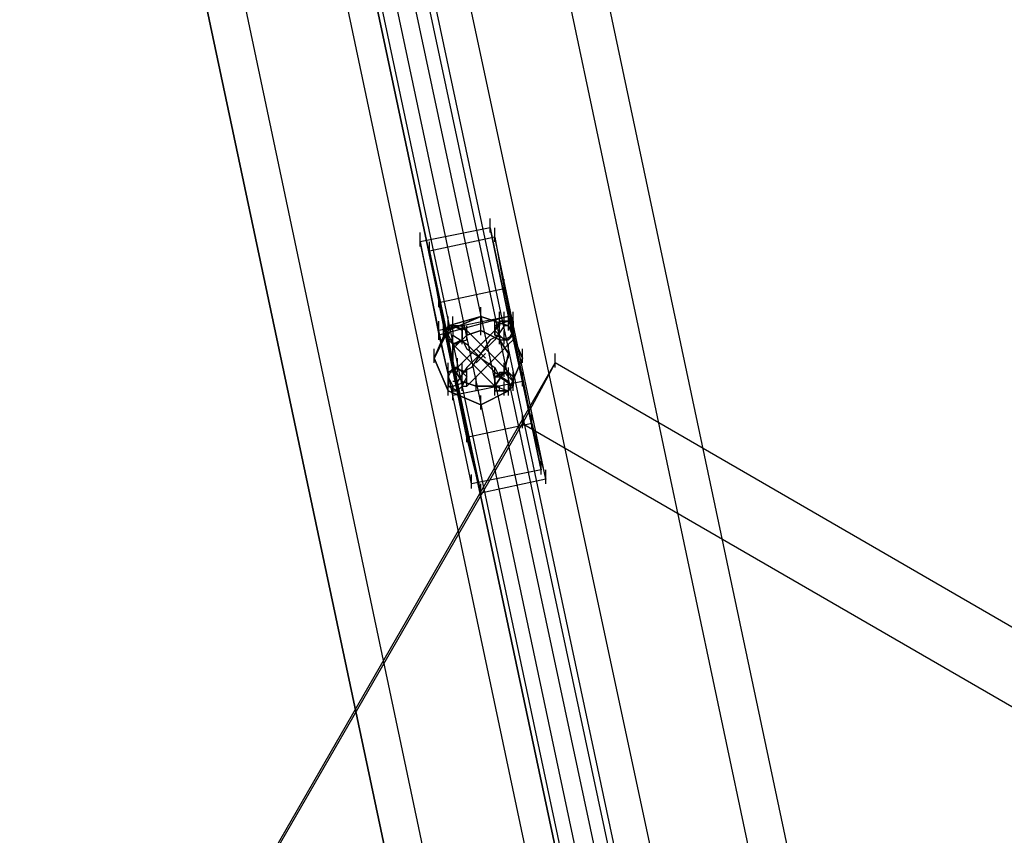
# Model space of a CAD drawing. Units: millimetres. Extents: x -1511 to 13583, y -5610 to 6134.
# Drawn here: x 10448 to 10727, y -362 to -131 of the extents above; entities that cross this region are included whole.
import ezdxf

# ---------------------------------------------------------------- set-up
doc = ezdxf.new("R2010")
doc.units = ezdxf.units.MM
doc.header["$LTSCALE"] = 700
doc.layers.add('HAGS-PLAN', color=2, linetype='Continuous')
doc.styles.add('HAGS-DIM', font='txt.shx', dxfattribs={"height": 200})
doc.dimstyles.new('HAGS-DIM2', dxfattribs={"dimtxt": 200, "dimasz": 250, "dimexe": 200, "dimexo": 500, "dimgap": 50, "dimtad": 0, "dimdec": 1, "dimlfac": 0.001, "dimzin": 0, "dimdsep": 46, "dimtxsty": 'HAGS-DIM', "dimblk1": 'CLOSED', "dimblk2": 'CLOSED', "dimsah": 1, "dimcen": 2.5, "dimse1": 1, "dimse2": 1, "dimclrd": 2, "dimclre": 2, "dimclrt": 7, "dimadec": 0, "dimazin": 0, "dimtfac": 1, "dimtdec": 1, "dimtix": 1, "dimtmove": 0, "dimatfit": 3, "dimldrblk": 'CLOSED', "dimfxl": 1, "dimtolj": 1, "dimtzin": 0, "dimarcsym": 0})

# ---------------------------------------------------------------- blocks, each defined once
blk = doc.blocks.new('_CLOSED')
at = {"color": 0, "linetype": 'ByBlock'}
for p, q in [((-1, 0.1667), (0, 0)), ((-1, 0.1667), (-1, -0.1667)), ((0, 0), (-1, -0.1667)), ((0, 0), (-1, 0))]:
    blk.add_line(p, q, dxfattribs=at)
blk = doc.blocks.new('*D14')
at = {"color": 2, "lineweight": -2, "transparency": 16777216}
for p, q in [((250.25, 6003.18), (6294.78, 6003.18)), ((13333.01, 6003.18), (6928.11, 6003.18))]:
    blk.add_line(p, q, dxfattribs=at)
at = {"layer": 'Defpoints', "color": 0, "transparency": 16777216}
for p in [(13583.01, 6003.18), (0.25, 3000.39, -47.97), (13583.01, -1988.24, 420.66)]:
    blk.add_point(p, dxfattribs=at)
at = {"color": 2, "lineweight": -2, "transparency": 16777216, "xscale": 250, "yscale": 250, "zscale": 250, "rotation": 180}
blk.add_blockref('_CLOSED', (0.25, 6003.18), dxfattribs=at)
at = {"color": 2, "lineweight": -2, "transparency": 16777216, "xscale": 250, "yscale": 250, "zscale": 250}
blk.add_blockref('_CLOSED', (13583.01, 6003.18), dxfattribs=at)
at = {"color": 7, "transparency": 16777216, "insert": (6611.45, 6003.18), "char_height": 200, "attachment_point": 5, "style": 'HAGS-DIM'}
blk.add_mtext('\\A1;13.6', dxfattribs=at)
blk = doc.blocks.new('*D16')
at = {"color": 2, "lineweight": -2, "transparency": 16777216}
for p, q in [((2277, 5348.7), (6328.11, 5348.7)), ((11826.77, 5348.7), (6894.78, 5348.7))]:
    blk.add_line(p, q, dxfattribs=at)
at = {"layer": 'Defpoints', "color": 0, "transparency": 16777216}
for p in [(12076.77, 5348.7), (2027, 2016.97, -47.97), (12076.77, -2024.2, 420.66)]:
    blk.add_point(p, dxfattribs=at)
at = {"color": 2, "lineweight": -2, "transparency": 16777216, "xscale": 250, "yscale": 250, "zscale": 250, "rotation": 180}
blk.add_blockref('_CLOSED', (2027, 5348.7), dxfattribs=at)
at = {"color": 2, "lineweight": -2, "transparency": 16777216, "xscale": 250, "yscale": 250, "zscale": 250}
blk.add_blockref('_CLOSED', (12076.77, 5348.7), dxfattribs=at)
at = {"color": 7, "transparency": 16777216, "insert": (6611.45, 5348.7), "char_height": 200, "attachment_point": 5, "style": 'HAGS-DIM'}
blk.add_mtext('\\A1;10.0', dxfattribs=at)

msp = doc.modelspace()

# ---------------------------------------------------------------- linework, layer by layer
at = {"layer": 'HAGS-PLAN'}
for p, q in [((10333.29, 916.36), (10631.57, -487.95)), ((10333.29, 916.36), (10631.57, -487.95)), ((10333.29, 916.36), (10631.57, -487.95)), ((10333.29, 916.36), (10631.57, -487.95)), ((10333.29, 916.36), (10631.57, -487.95)), ((10333.29, 916.36), (10631.57, -487.95)), ((10333.29, 916.36), (10631.57, -487.95)), ((10333.29, 916.36), (10631.57, -487.95)), ((10333.29, 916.36), (10631.57, -487.95)), ((10333.29, 916.36), (10631.57, -487.95)), ((10333.29, 916.36), (10631.57, -487.95)), ((10333.29, 916.36), (10631.57, -487.95)), ((10333.29, 916.36), (10631.57, -487.95)), ((10333.29, 916.36), (10631.57, -487.95)), ((10333.29, 916.36), (10631.57, -487.95)), ((10333.29, 916.36), (10631.57, -487.95)), ((10333.29, 916.36), (10631.57, -487.95)), ((10333.29, 916.36), (10631.57, -487.95)), ((10333.29, 916.36), (10631.57, -487.95)), ((10333.29, 916.36), (10631.57, -487.95)), ((10333.29, 916.36), (10631.57, -487.95)), ((10333.29, 916.36), (10631.57, -487.95)), ((10333.29, 916.36), (10631.57, -487.95)), ((10333.29, 916.36), (10631.57, -487.95)), ((10337.25, 917.68), (10636.85, -486.63)), ((10337.25, 917.68), (10636.85, -486.63)), ((10337.25, 917.68), (10636.85, -486.63)), ((10337.25, 917.68), (10636.85, -486.63)), ((10337.25, 917.68), (10636.85, -486.63)), ((10337.25, 917.68), (10636.85, -486.63)), ((10337.25, 917.68), (10636.85, -486.63)), ((10337.25, 917.68), (10636.85, -486.63)), ((10337.25, 917.68), (10636.85, -486.63)), ((10337.25, 917.68), (10636.85, -486.63)), ((10337.25, 917.68), (10636.85, -486.63)), ((10337.25, 917.68), (10636.85, -486.63)), ((10337.25, 917.68), (10636.85, -486.63)), ((10337.25, 917.68), (10636.85, -486.63)), ((10337.25, 917.68), (10636.85, -486.63)), ((10337.25, 917.68), (10636.85, -486.63)), ((10337.25, 917.68), (10636.85, -486.63)), ((10337.25, 917.68), (10636.85, -486.63)), ((10337.25, 917.68), (10636.85, -486.63)), ((10337.25, 917.68), (10636.85, -486.63)), ((10337.25, 917.68), (10636.85, -486.63)), ((10337.25, 917.68), (10636.85, -486.63)), ((10337.25, 917.68), (10636.85, -486.63)), ((10337.25, 917.68), (10636.85, -486.63)), ((10341.21, 917.68), (10640.81, -486.63)), ((10341.21, 917.68), (10640.81, -486.63)), ((10341.21, 917.68), (10640.81, -486.63)), ((10341.21, 917.68), (10640.81, -486.63)), ((10341.21, 917.68), (10640.81, -486.63)), ((10341.21, 917.68), (10640.81, -486.63)), ((10341.21, 917.68), (10640.81, -486.63)), ((10341.21, 917.68), (10640.81, -486.63)), ((10341.21, 917.68), (10640.81, -486.63)), ((10341.21, 917.68), (10640.81, -486.63)), ((10341.21, 917.68), (10640.81, -486.63)), ((10341.21, 917.68), (10640.81, -486.63)), ((10341.21, 917.68), (10640.81, -486.63)), ((10341.21, 917.68), (10640.81, -486.63)), ((10341.21, 917.68), (10640.81, -486.63)), ((10341.21, 917.68), (10640.81, -486.63)), ((10341.21, 917.68), (10640.81, -486.63)), ((10341.21, 917.68), (10640.81, -486.63)), ((10341.21, 917.68), (10640.81, -486.63)), ((10341.21, 917.68), (10640.81, -486.63)), ((10341.21, 917.68), (10640.81, -486.63)), ((10341.21, 917.68), (10640.81, -486.63)), ((10341.21, 917.68), (10640.81, -486.63)), ((10341.21, 917.68), (10640.81, -486.63)), ((10343.85, 917.68), (10642.13, -485.31)), ((10343.85, 917.68), (10642.13, -485.31)), ((10343.85, 917.68), (10642.13, -485.31)), ((10343.85, 917.68), (10642.13, -485.31)), ((10343.85, 917.68), (10642.13, -485.31)), ((10343.85, 917.68), (10642.13, -485.31)), ((10343.85, 917.68), (10642.13, -485.31)), ((10343.85, 917.68), (10642.13, -485.31)), ((10343.85, 917.68), (10642.13, -485.31)), ((10343.85, 917.68), (10642.13, -485.31)), ((10343.85, 917.68), (10642.13, -485.31)), ((10343.85, 917.68), (10642.13, -485.31)), ((10626.29, -489.27), (10328.01, 915.04)), ((10328.01, 915.04), (10626.29, -489.27)), ((10626.29, -489.27), (10328.01, 915.04)), ((10328.01, 915.04), (10626.29, -489.27)), ((10626.29, -489.27), (10328.01, 915.04)), ((10328.01, 915.04), (10626.29, -489.27)), ((10626.29, -489.27), (10328.01, 915.04)), ((10328.01, 915.04), (10626.29, -489.27)), ((10626.29, -489.27), (10328.01, 915.04)), ((10328.01, 915.04), (10626.29, -489.27)), ((10626.29, -489.27), (10328.01, 915.04)), ((10328.01, 915.04), (10626.29, -489.27)), ((10626.29, -489.27), (10328.01, 915.04)), ((10328.01, 915.04), (10626.29, -489.27)), ((10626.29, -489.27), (10328.01, 915.04)), ((10328.01, 915.04), (10626.29, -489.27)), ((10626.29, -489.27), (10328.01, 915.04)), ((10328.01, 915.04), (10626.29, -489.27)), ((10626.29, -489.27), (10328.01, 915.04)), ((10328.01, 915.04), (10626.29, -489.27)), ((10626.29, -489.27), (10328.01, 915.04)), ((10328.01, 915.04), (10626.29, -489.27)), ((10626.29, -489.27), (10328.01, 915.04)), ((10328.01, 915.04), (10626.29, -489.27)), ((10329.33, 915.04), (10627.61, -489.27)), ((10329.33, 915.04), (10627.61, -489.27)), ((10329.33, 915.04), (10627.61, -489.27)), ((10329.33, 915.04), (10627.61, -489.27)), ((10329.33, 915.04), (10627.61, -489.27)), ((10329.33, 915.04), (10627.61, -489.27)), ((10329.33, 915.04), (10627.61, -489.27)), ((10329.33, 915.04), (10627.61, -489.27)), ((10329.33, 915.04), (10627.61, -489.27)), ((10329.33, 915.04), (10627.61, -489.27)), ((10329.33, 915.04), (10627.61, -489.27)), ((10329.33, 915.04), (10627.61, -489.27)), ((10329.33, 915.04), (10627.61, -489.27)), ((10329.33, 915.04), (10627.61, -489.27)), ((10329.33, 915.04), (10627.61, -489.27)), ((10329.33, 915.04), (10627.61, -489.27)), ((10329.33, 915.04), (10627.61, -489.27)), ((10329.33, 915.04), (10627.61, -489.27)), ((10329.33, 915.04), (10627.61, -489.27)), ((10329.33, 915.04), (10627.61, -489.27)), ((10329.33, 915.04), (10627.61, -489.27)), ((10329.33, 915.04), (10627.61, -489.27)), ((10329.33, 915.04), (10627.61, -489.27)), ((10329.33, 915.04), (10627.61, -489.27)), ((10687, -465.52), (10562.94, 120.49)), ((10687, -465.52), (10562.94, 120.49)), ((10676.45, -468.16), (10552.38, 119.17)), ((10676.45, -468.16), (10552.38, 119.17)), ((10676.45, -468.16), (10552.38, 119.17)), ((10676.45, -468.16), (10552.38, 119.17)), ((10650.05, -473.44), (10524.66, 112.57)), ((10650.05, -473.44), (10524.66, 112.57)), ((10650.05, -473.44), (10524.66, 112.57)), ((10650.05, -473.44), (10524.66, 112.57)), ((10615.73, -480.03), (10491.67, 105.97)), ((10615.73, -480.03), (10491.67, 105.97)), ((10615.73, -480.03), (10491.67, 105.97)), ((10615.73, -480.03), (10491.67, 105.97)), ((10588.02, -486.63), (10463.95, 100.7)), ((10588.02, -486.63), (10463.95, 100.7)), ((10588.02, -486.63), (10463.95, 100.7)), ((10588.02, -486.63), (10463.95, 100.7)), ((10453.39, 98.06), (10577.46, -487.95)), ((10577.46, -487.95), (10453.39, 98.06)), ((10453.39, 98.06), (10577.46, -487.95)), ((10577.46, -487.95), (10453.39, 98.06)), ((10581.42, -190.99), (10581.42, -187.03)), ((10581.42, -190.99), (10581.42, -187.03)), ((10581.42, -190.99), (10581.42, -187.03)), ((10581.42, -190.99), (10581.42, -187.03)), ((10581.42, -190.99), (10581.42, -187.03)), ((10581.42, -190.99), (10581.42, -187.03)), ((10581.42, -190.99), (10581.42, -187.03)), ((10581.42, -190.99), (10581.42, -187.03)), ((10581.42, -190.99), (10581.42, -187.03)), ((10581.42, -190.99), (10581.42, -187.03)), ((10581.42, -189.67), (10561.62, -193.63)), ((10581.42, -189.67), (10561.62, -193.63)), ((10581.42, -189.67), (10561.62, -193.63)), ((10581.42, -189.67), (10561.62, -193.63)), ((10581.42, -189.67), (10561.62, -193.63)), ((10581.42, -189.67), (10561.62, -193.63)), ((10581.42, -189.67), (10561.62, -193.63)), ((10581.42, -189.67), (10561.62, -193.63)), ((10581.42, -189.67), (10561.62, -193.63)), ((10581.42, -189.67), (10561.62, -193.63)), ((10586.7, -214.75), (10581.42, -189.67)), ((10581.42, -189.67), (10586.7, -214.75)), ((10586.7, -214.75), (10581.42, -189.67)), ((10581.42, -189.67), (10586.7, -214.75)), ((10586.7, -214.75), (10581.42, -189.67)), ((10581.42, -189.67), (10586.7, -214.75)), ((10586.7, -214.75), (10581.42, -189.67)), ((10581.42, -189.67), (10586.7, -214.75)), ((10586.7, -214.75), (10581.42, -189.67)), ((10581.42, -189.67), (10586.7, -214.75)), ((10582.74, -193.63), (10582.74, -189.67)), ((10582.74, -193.63), (10582.74, -189.67)), ((10561.62, -194.95), (10561.62, -190.99)), ((10561.62, -194.95), (10561.62, -190.99)), ((10561.62, -194.95), (10561.62, -190.99)), ((10561.62, -194.95), (10561.62, -190.99)), ((10561.62, -194.95), (10561.62, -190.99)), ((10561.62, -194.95), (10561.62, -190.99)), ((10561.62, -194.95), (10561.62, -190.99)), ((10561.62, -194.95), (10561.62, -190.99)), ((10561.62, -194.95), (10561.62, -190.99)), ((10561.62, -194.95), (10561.62, -190.99)), ((10582.74, -192.31), (10564.26, -196.27)), ((10582.74, -192.31), (10564.26, -196.27)), ((10582.74, -192.31), (10585.38, -206.83)), ((10597.25, -260.94), (10582.74, -192.31)), ((10566.9, -218.71), (10561.62, -193.63)), ((10561.62, -193.63), (10566.9, -220.03)), ((10566.9, -218.71), (10561.62, -193.63)), ((10561.62, -193.63), (10566.9, -220.03)), ((10566.9, -218.71), (10561.62, -193.63)), ((10561.62, -193.63), (10566.9, -220.03)), ((10566.9, -218.71), (10561.62, -193.63)), ((10561.62, -193.63), (10566.9, -220.03)), ((10566.9, -218.71), (10561.62, -193.63)), ((10561.62, -193.63), (10566.9, -220.03)), ((10564.26, -197.59), (10564.26, -193.63)), ((10564.26, -197.59), (10564.26, -193.63)), ((10564.26, -197.59), (10564.26, -193.63)), ((10564.26, -196.27), (10566.9, -210.79)), ((10564.26, -196.27), (10578.78, -264.9)), ((10585.38, -208.15), (10585.38, -204.19)), ((10566.9, -210.79), (10585.38, -206.83)), ((10566.9, -212.11), (10566.9, -208.15)), ((10585.38, -206.83), (10593.3, -245.1)), ((10574.82, -249.06), (10566.9, -210.79)), ((10578.78, -216.07), (10578.78, -212.11)), ((10578.78, -216.07), (10578.78, -212.11)), ((10578.78, -216.07), (10578.78, -212.11)), ((10586.7, -216.07), (10586.7, -212.11)), ((10586.7, -216.07), (10586.7, -212.11)), ((10586.7, -216.07), (10586.7, -212.11)), ((10586.7, -216.07), (10586.7, -212.11)), ((10586.7, -216.07), (10586.7, -212.11)), ((10586.7, -216.07), (10586.7, -212.11)), ((10586.7, -216.07), (10586.7, -212.11)), ((10586.7, -216.07), (10586.7, -212.11)), ((10586.7, -216.07), (10586.7, -212.11)), ((10586.7, -216.07), (10586.7, -212.11)), ((10586.7, -214.75), (10566.9, -218.71)), ((10586.7, -214.75), (10566.9, -220.03)), ((10586.7, -214.75), (10566.9, -218.71)), ((10586.7, -214.75), (10566.9, -220.03)), ((10586.7, -214.75), (10566.9, -218.71)), ((10586.7, -214.75), (10566.9, -220.03)), ((10586.7, -214.75), (10566.9, -218.71)), ((10586.7, -214.75), (10566.9, -220.03)), ((10586.7, -214.75), (10566.9, -218.71)), ((10586.7, -214.75), (10566.9, -220.03)), ((10569.54, -217.39), (10578.78, -214.75)), ((10578.78, -214.75), (10569.54, -218.71)), ((10569.54, -217.39), (10578.78, -214.75)), ((10569.54, -218.71), (10578.78, -214.75)), ((10569.54, -218.71), (10569.54, -214.75)), ((10569.54, -217.39), (10578.78, -214.75)), ((10578.78, -214.75), (10569.54, -217.39)), ((10569.54, -218.71), (10569.54, -214.75)), ((10569.54, -218.71), (10569.54, -214.75)), ((10569.54, -218.71), (10578.78, -214.75)), ((10578.78, -214.75), (10569.54, -218.71)), ((10570.86, -218.71), (10570.86, -214.75)), ((10578.78, -214.75), (10586.7, -217.39)), ((10586.7, -217.39), (10578.78, -214.75)), ((10578.78, -214.75), (10586.7, -217.39)), ((10578.78, -214.75), (10586.7, -217.39)), ((10578.78, -214.75), (10586.7, -217.39)), ((10586.7, -217.39), (10578.78, -214.75)), ((10578.78, -214.75), (10586.7, -217.39)), ((10586.7, -217.39), (10578.78, -214.75)), ((10584.06, -217.39), (10584.06, -213.43)), ((10585.38, -217.39), (10585.38, -213.43)), ((10586.7, -218.71), (10586.7, -214.75)), ((10586.7, -218.71), (10586.7, -214.75)), ((10586.7, -218.71), (10586.7, -214.75)), ((10590.66, -233.22), (10586.7, -214.75)), ((10586.7, -214.75), (10590.66, -233.22)), ((10590.66, -233.22), (10586.7, -214.75)), ((10586.7, -214.75), (10590.66, -233.22)), ((10590.66, -233.22), (10586.7, -214.75)), ((10586.7, -214.75), (10590.66, -233.22)), ((10590.66, -233.22), (10586.7, -214.75)), ((10586.7, -214.75), (10590.66, -233.22)), ((10590.66, -233.22), (10586.7, -214.75)), ((10586.7, -214.75), (10590.66, -233.22)), ((10588.02, -217.39), (10588.02, -213.43)), ((10588.02, -217.39), (10588.02, -213.43)), ((10565.58, -226.63), (10569.54, -217.39)), ((10565.58, -226.63), (10569.54, -217.39)), ((10565.58, -226.63), (10569.54, -217.39)), ((10569.54, -217.39), (10565.58, -226.63)), ((10566.9, -220.03), (10566.9, -216.07)), ((10566.9, -220.03), (10566.9, -216.07)), ((10566.9, -220.03), (10566.9, -216.07)), ((10566.9, -220.03), (10566.9, -216.07)), ((10566.9, -220.03), (10566.9, -216.07)), ((10566.9, -221.35), (10566.9, -217.39)), ((10566.9, -221.35), (10566.9, -217.39)), ((10566.9, -221.35), (10566.9, -217.39)), ((10566.9, -221.35), (10566.9, -217.39)), ((10566.9, -221.35), (10566.9, -217.39)), ((10568.22, -221.35), (10568.22, -217.39)), ((10569.54, -220.03), (10569.54, -216.07)), ((10569.54, -220.03), (10569.54, -216.07)), ((10569.54, -220.03), (10569.54, -216.07)), ((10569.54, -217.39), (10569.54, -218.71)), ((10569.54, -217.39), (10569.54, -218.71)), ((10569.54, -217.39), (10570.86, -217.39)), ((10569.54, -218.71), (10569.54, -217.39)), ((10570.86, -217.39), (10569.54, -220.03)), ((10570.86, -217.39), (10569.54, -218.71)), ((10569.54, -218.71), (10570.86, -217.39)), ((10570.86, -217.39), (10569.54, -218.71)), ((10570.86, -217.39), (10569.54, -218.71)), ((10570.86, -217.39), (10572.18, -217.39)), ((10574.82, -218.71), (10570.86, -217.39)), ((10573.5, -218.71), (10570.86, -217.39)), ((10570.86, -217.39), (10573.5, -217.39)), ((10573.5, -218.71), (10570.86, -217.39)), ((10573.5, -217.39), (10570.86, -217.39)), ((10572.18, -217.39), (10573.5, -217.39)), ((10573.5, -217.39), (10574.82, -218.71)), ((10573.5, -217.39), (10574.82, -218.71)), ((10573.5, -218.71), (10573.5, -217.39)), ((10573.5, -217.39), (10573.5, -220.03)), ((10573.5, -220.03), (10573.5, -217.39)), ((10573.5, -221.35), (10573.5, -217.39)), ((10573.5, -218.71), (10573.5, -217.39)), ((10574.82, -221.35), (10574.82, -217.39)), ((10578.78, -220.03), (10578.78, -216.07)), ((10586.7, -216.07), (10582.74, -217.39)), ((10584.06, -216.07), (10582.74, -218.71)), ((10582.74, -218.71), (10584.06, -216.07)), ((10584.06, -216.07), (10582.74, -218.71)), ((10584.06, -216.07), (10582.74, -218.71)), ((10582.74, -220.03), (10582.74, -216.07)), ((10584.06, -217.39), (10582.74, -217.39)), ((10582.74, -217.39), (10582.74, -218.71)), ((10582.74, -217.39), (10582.74, -220.03)), ((10584.06, -217.39), (10582.74, -218.71)), ((10585.38, -217.39), (10582.74, -221.35)), ((10585.38, -216.07), (10584.06, -216.07)), ((10584.06, -216.07), (10584.06, -217.39)), ((10585.38, -216.07), (10584.06, -216.07)), ((10584.06, -216.07), (10585.38, -216.07)), ((10585.38, -216.07), (10584.06, -216.07)), ((10585.38, -216.07), (10584.06, -216.07)), ((10584.06, -221.35), (10584.06, -217.39)), ((10586.7, -216.07), (10585.38, -216.07)), ((10588.02, -216.07), (10585.38, -216.07)), ((10585.38, -216.07), (10588.02, -216.07)), ((10588.02, -216.07), (10585.38, -216.07)), ((10588.02, -216.07), (10585.38, -216.07)), ((10586.7, -217.39), (10585.38, -217.39)), ((10588.02, -216.07), (10586.7, -216.07)), ((10588.02, -218.71), (10586.7, -216.07)), ((10586.7, -217.39), (10590.66, -226.63)), ((10590.66, -226.63), (10586.7, -217.39)), ((10586.7, -217.39), (10590.66, -226.63)), ((10586.7, -217.39), (10590.66, -226.63)), ((10586.7, -217.39), (10590.66, -226.63)), ((10590.66, -226.63), (10586.7, -217.39)), ((10586.7, -217.39), (10590.66, -226.63)), ((10590.66, -226.63), (10586.7, -217.39)), ((10588.02, -217.39), (10588.02, -216.07)), ((10588.02, -218.71), (10588.02, -216.07)), ((10588.02, -216.07), (10588.02, -218.71)), ((10588.02, -218.71), (10588.02, -216.07)), ((10588.02, -218.71), (10588.02, -216.07)), ((10588.02, -220.03), (10588.02, -216.07)), ((10588.02, -218.71), (10588.02, -217.39)), ((10588.02, -221.35), (10588.02, -217.39)), ((10569.54, -218.71), (10565.58, -226.63)), ((10565.58, -226.63), (10569.54, -218.71)), ((10565.58, -226.63), (10569.54, -218.71)), ((10569.54, -218.71), (10565.58, -226.63)), ((10570.86, -237.18), (10566.9, -218.71)), ((10570.86, -237.18), (10566.9, -218.71)), ((10570.86, -237.18), (10566.9, -218.71)), ((10570.86, -237.18), (10566.9, -218.71)), ((10570.86, -237.18), (10566.9, -218.71)), ((10566.9, -220.03), (10570.86, -237.18)), ((10566.9, -220.03), (10570.86, -237.18)), ((10566.9, -220.03), (10570.86, -237.18)), ((10566.9, -220.03), (10570.86, -237.18)), ((10566.9, -220.03), (10570.86, -237.18)), ((10569.54, -218.71), (10568.22, -220.03)), ((10568.22, -220.03), (10569.54, -218.71)), ((10569.54, -218.71), (10568.22, -220.03)), ((10569.54, -218.71), (10568.22, -220.03)), ((10568.22, -220.03), (10569.54, -221.35)), ((10569.54, -221.35), (10568.22, -220.03)), ((10568.22, -220.03), (10569.54, -221.35)), ((10568.22, -220.03), (10569.54, -221.35)), ((10569.54, -220.03), (10569.54, -218.71)), ((10569.54, -222.67), (10569.54, -218.71)), ((10569.54, -221.35), (10569.54, -220.03)), ((10569.54, -220.03), (10570.86, -222.67)), ((10570.86, -218.71), (10570.86, -220.03)), ((10570.86, -220.03), (10574.82, -222.67)), ((10570.86, -223.99), (10570.86, -220.03)), ((10574.82, -220.03), (10570.86, -223.99)), ((10570.86, -223.99), (10574.82, -220.03)), ((10574.82, -220.03), (10570.86, -223.99)), ((10574.82, -220.03), (10570.86, -223.99)), ((10573.5, -220.03), (10573.5, -218.71)), ((10573.5, -220.03), (10573.5, -218.71)), ((10573.5, -222.67), (10573.5, -218.71)), ((10574.82, -220.03), (10573.5, -221.35)), ((10573.5, -221.35), (10573.5, -220.03)), ((10573.5, -220.03), (10573.5, -221.35)), ((10573.5, -221.35), (10573.5, -220.03)), ((10573.5, -221.35), (10573.5, -220.03)), ((10574.82, -218.71), (10574.82, -220.03)), ((10574.82, -221.35), (10574.82, -218.71)), ((10574.82, -218.71), (10577.46, -221.35)), ((10578.78, -218.71), (10574.82, -220.03)), ((10574.82, -220.03), (10578.78, -218.71)), ((10578.78, -218.71), (10574.82, -220.03)), ((10578.78, -218.71), (10574.82, -220.03)), ((10584.06, -221.35), (10578.78, -218.71)), ((10578.78, -218.71), (10584.06, -221.35)), ((10584.06, -221.35), (10578.78, -218.71)), ((10584.06, -221.35), (10578.78, -218.71)), ((10582.74, -218.71), (10580.1, -221.35)), ((10584.06, -220.03), (10581.42, -221.35)), ((10582.74, -218.71), (10582.74, -220.03)), ((10582.74, -218.71), (10584.06, -220.03)), ((10584.06, -220.03), (10582.74, -218.71)), ((10582.74, -218.71), (10584.06, -220.03)), ((10582.74, -218.71), (10584.06, -220.03)), ((10582.74, -220.03), (10584.06, -220.03)), ((10582.74, -220.03), (10586.7, -221.35)), ((10584.06, -222.67), (10584.06, -218.71)), ((10584.06, -220.03), (10584.06, -221.35)), ((10584.06, -220.03), (10585.38, -221.35)), ((10585.38, -221.35), (10584.06, -220.03)), ((10584.06, -220.03), (10585.38, -221.35)), ((10584.06, -220.03), (10585.38, -221.35)), ((10585.38, -222.67), (10585.38, -218.71)), ((10585.38, -221.35), (10588.02, -220.03)), ((10588.02, -220.03), (10585.38, -221.35)), ((10585.38, -221.35), (10588.02, -220.03)), ((10585.38, -221.35), (10588.02, -220.03)), ((10586.7, -221.35), (10588.02, -218.71)), ((10586.7, -221.35), (10588.02, -220.03)), ((10588.02, -220.03), (10588.02, -218.71)), ((10588.02, -220.03), (10588.02, -218.71)), ((10588.02, -218.71), (10588.02, -220.03)), ((10588.02, -220.03), (10588.02, -218.71)), ((10588.02, -220.03), (10588.02, -218.71)), ((10570.86, -221.35), (10569.54, -221.35)), ((10569.54, -221.35), (10570.86, -222.67)), ((10569.54, -221.35), (10570.86, -222.67)), ((10570.86, -222.67), (10569.54, -221.35)), ((10569.54, -221.35), (10570.86, -222.67)), ((10569.54, -221.35), (10570.86, -222.67)), ((10570.86, -222.67), (10570.86, -221.35)), ((10570.86, -222.67), (10574.82, -221.35)), ((10570.86, -222.67), (10573.5, -221.35)), ((10573.5, -221.35), (10570.86, -222.67)), ((10570.86, -222.67), (10573.5, -221.35)), ((10570.86, -222.67), (10573.5, -221.35)), ((10570.86, -225.31), (10570.86, -221.35)), ((10572.18, -222.67), (10570.86, -222.67)), ((10570.86, -222.67), (10573.5, -225.31)), ((10573.5, -221.35), (10572.18, -222.67)), ((10573.5, -221.35), (10574.82, -223.99)), ((10580.1, -221.35), (10574.82, -226.63)), ((10574.82, -222.67), (10578.78, -226.63)), ((10577.46, -221.35), (10582.74, -226.63)), ((10582.74, -221.35), (10578.78, -225.31)), ((10581.42, -221.35), (10578.78, -225.31)), ((10584.06, -221.35), (10585.38, -221.35)), ((10586.7, -225.31), (10584.06, -221.35)), ((10584.06, -221.35), (10586.7, -225.31)), ((10586.7, -225.31), (10584.06, -221.35)), ((10586.7, -225.31), (10584.06, -221.35)), ((10586.7, -222.67), (10584.06, -225.31)), ((10585.38, -221.35), (10586.7, -221.35)), ((10588.02, -221.35), (10586.7, -222.67)), ((10586.7, -226.63), (10586.7, -222.67)), ((10565.58, -227.95), (10565.58, -223.99)), ((10565.58, -227.95), (10565.58, -223.99)), ((10565.58, -227.95), (10565.58, -223.99)), ((10570.86, -223.99), (10570.86, -229.26)), ((10570.86, -229.26), (10570.86, -223.99)), ((10570.86, -223.99), (10570.86, -229.26)), ((10570.86, -223.99), (10570.86, -229.26)), ((10573.5, -225.31), (10578.78, -230.58)), ((10574.82, -223.99), (10578.78, -226.63)), ((10578.78, -225.31), (10574.82, -229.26)), ((10578.78, -225.31), (10576.14, -229.26)), ((10578.78, -225.31), (10577.46, -223.99)), ((10577.46, -223.99), (10577.46, -223.99)), ((10577.46, -223.99), (10578.78, -225.31)), ((10580.1, -225.31), (10578.78, -226.63)), ((10578.78, -226.63), (10580.1, -225.31)), ((10580.1, -226.63), (10578.78, -225.31)), ((10578.78, -225.31), (10580.1, -226.63)), ((10584.06, -225.31), (10578.78, -230.58)), ((10585.38, -230.58), (10586.7, -225.31)), ((10586.7, -225.31), (10585.38, -230.58)), ((10585.38, -230.58), (10586.7, -225.31)), ((10585.38, -230.58), (10586.7, -225.31)), ((10590.66, -227.95), (10590.66, -223.99)), ((10590.66, -227.95), (10590.66, -223.99)), ((10590.66, -227.95), (10590.66, -223.99)), ((10599.89, -229.26), (10599.89, -225.31)), ((10222.42, -882.59), (10599.89, -227.95)), ((10569.54, -235.86), (10565.58, -226.63)), ((10565.58, -226.63), (10569.54, -235.86)), ((10569.54, -235.86), (10565.58, -226.63)), ((10569.54, -235.86), (10565.58, -226.63)), ((10569.54, -235.86), (10565.58, -226.63)), ((10565.58, -226.63), (10569.54, -235.86)), ((10569.54, -235.86), (10565.58, -226.63)), ((10565.58, -226.63), (10569.54, -235.86)), ((10569.54, -231.9), (10569.54, -227.95)), ((10570.86, -230.58), (10570.86, -226.63)), ((10574.82, -226.63), (10572.18, -229.26)), ((10572.18, -230.58), (10572.18, -226.63)), ((10573.5, -231.9), (10573.5, -227.95)), ((10578.78, -226.63), (10577.46, -227.95)), ((10577.46, -227.95), (10578.78, -226.63)), ((10577.46, -227.95), (10577.46, -227.95)), ((10578.78, -226.63), (10582.74, -230.58)), ((10578.78, -226.63), (10582.74, -229.26)), ((10582.74, -226.63), (10585.38, -229.26)), ((10585.38, -231.9), (10585.38, -227.95)), ((10585.38, -231.9), (10585.38, -227.95)), ((10590.66, -226.63), (10586.7, -235.86)), ((10586.7, -235.86), (10590.66, -226.63)), ((10590.66, -226.63), (10586.7, -235.86)), ((10590.66, -226.63), (10586.7, -235.86)), ((10590.66, -226.63), (10586.7, -235.86)), ((10586.7, -235.86), (10590.66, -226.63)), ((10590.66, -226.63), (10586.7, -235.86)), ((10586.7, -235.86), (10590.66, -226.63)), ((10599.89, -227.95), (10590.66, -245.1)), ((10800.51, -344.09), (10599.89, -227.95)), ((10570.86, -229.26), (10569.54, -231.9)), ((10572.18, -229.26), (10569.54, -230.58)), ((10569.54, -230.58), (10572.18, -229.26)), ((10572.18, -229.26), (10569.54, -230.58)), ((10572.18, -229.26), (10569.54, -230.58)), ((10570.86, -230.58), (10569.54, -230.58)), ((10569.54, -230.58), (10569.54, -231.9)), ((10569.54, -230.58), (10569.54, -233.22)), ((10569.54, -233.22), (10569.54, -230.58)), ((10569.54, -230.58), (10569.54, -233.22)), ((10569.54, -230.58), (10569.54, -233.22)), ((10569.54, -234.54), (10569.54, -230.58)), ((10572.18, -229.26), (10570.86, -229.26)), ((10570.86, -229.26), (10570.86, -230.58)), ((10574.82, -230.58), (10570.86, -229.26)), ((10572.18, -229.26), (10570.86, -230.58)), ((10570.86, -229.26), (10573.5, -233.22)), ((10573.5, -233.22), (10570.86, -229.26)), ((10570.86, -229.26), (10573.5, -233.22)), ((10570.86, -229.26), (10573.5, -233.22)), ((10573.5, -230.58), (10572.18, -229.26)), ((10574.82, -229.26), (10572.18, -233.22)), ((10573.5, -230.58), (10572.18, -229.26)), ((10572.18, -229.26), (10573.5, -230.58)), ((10573.5, -230.58), (10572.18, -229.26)), ((10573.5, -230.58), (10572.18, -229.26)), ((10576.14, -229.26), (10573.5, -230.58)), ((10574.82, -230.58), (10573.5, -230.58)), ((10574.82, -231.9), (10573.5, -230.58)), ((10573.5, -230.58), (10574.82, -231.9)), ((10574.82, -231.9), (10573.5, -230.58)), ((10574.82, -231.9), (10573.5, -230.58)), ((10573.5, -234.54), (10573.5, -230.58)), ((10574.82, -233.22), (10574.82, -229.26)), ((10574.82, -231.9), (10574.82, -230.58)), ((10574.82, -233.22), (10574.82, -230.58)), ((10578.78, -230.58), (10576.14, -233.22)), ((10578.78, -230.58), (10581.42, -233.22)), ((10582.74, -229.26), (10584.06, -231.9)), ((10582.74, -233.22), (10582.74, -229.26)), ((10586.7, -230.58), (10582.74, -231.9)), ((10582.74, -230.58), (10586.7, -233.22)), ((10585.38, -230.58), (10582.74, -231.9)), ((10582.74, -231.9), (10585.38, -230.58)), ((10585.38, -230.58), (10582.74, -231.9)), ((10585.38, -230.58), (10582.74, -231.9)), ((10582.74, -234.54), (10582.74, -230.58)), ((10582.74, -234.54), (10585.38, -230.58)), ((10585.38, -230.58), (10582.74, -234.54)), ((10582.74, -234.54), (10585.38, -230.58)), ((10582.74, -234.54), (10585.38, -230.58)), ((10584.06, -231.9), (10584.06, -230.58)), ((10584.06, -230.58), (10585.38, -230.58)), ((10585.38, -229.26), (10586.7, -230.58)), ((10585.38, -230.58), (10586.7, -230.58)), ((10586.7, -231.9), (10585.38, -230.58)), ((10585.38, -230.58), (10586.7, -231.9)), ((10586.7, -231.9), (10585.38, -230.58)), ((10586.7, -231.9), (10585.38, -230.58)), ((10586.7, -233.22), (10586.7, -229.26)), ((10586.7, -230.58), (10588.02, -231.9)), ((10588.02, -233.22), (10586.7, -230.58)), ((10588.02, -234.54), (10588.02, -230.58)), ((10590.66, -234.54), (10590.66, -230.58)), ((10590.66, -234.54), (10590.66, -230.58)), ((10590.66, -234.54), (10590.66, -230.58)), ((10590.66, -234.54), (10590.66, -230.58)), ((10590.66, -234.54), (10590.66, -230.58)), ((10590.66, -234.54), (10590.66, -230.58)), ((10590.66, -234.54), (10590.66, -230.58)), ((10590.66, -234.54), (10590.66, -230.58)), ((10590.66, -234.54), (10590.66, -230.58)), ((10590.66, -234.54), (10590.66, -230.58)), ((10569.54, -231.9), (10569.54, -233.22)), ((10569.54, -231.9), (10570.86, -234.54)), ((10569.54, -235.86), (10569.54, -231.9)), ((10569.54, -235.86), (10569.54, -231.9)), ((10569.54, -237.18), (10569.54, -233.22)), ((10569.54, -237.18), (10569.54, -233.22)), ((10569.54, -237.18), (10569.54, -233.22)), ((10569.54, -233.22), (10569.54, -234.54)), ((10569.54, -233.22), (10569.54, -234.54)), ((10569.54, -234.54), (10569.54, -233.22)), ((10569.54, -233.22), (10569.54, -234.54)), ((10569.54, -233.22), (10569.54, -234.54)), ((10569.54, -234.54), (10570.86, -234.54)), ((10569.54, -234.54), (10572.18, -235.86)), ((10572.18, -235.86), (10569.54, -234.54)), ((10569.54, -234.54), (10572.18, -235.86)), ((10569.54, -234.54), (10572.18, -235.86)), ((10570.86, -234.54), (10574.82, -233.22)), ((10572.18, -233.22), (10570.86, -233.22)), ((10590.66, -233.22), (10570.86, -237.18)), ((10590.66, -233.22), (10570.86, -237.18)), ((10590.66, -233.22), (10570.86, -237.18)), ((10590.66, -233.22), (10570.86, -237.18)), ((10590.66, -233.22), (10570.86, -237.18)), ((10590.66, -233.22), (10570.86, -237.18)), ((10590.66, -233.22), (10570.86, -237.18)), ((10590.66, -233.22), (10570.86, -237.18)), ((10590.66, -233.22), (10570.86, -237.18)), ((10590.66, -233.22), (10570.86, -237.18)), ((10570.86, -234.54), (10570.86, -235.86)), ((10570.86, -238.5), (10570.86, -234.54)), ((10570.86, -238.5), (10570.86, -234.54)), ((10570.86, -238.5), (10570.86, -234.54)), ((10570.86, -238.5), (10570.86, -234.54)), ((10570.86, -238.5), (10570.86, -234.54)), ((10570.86, -238.5), (10570.86, -234.54)), ((10570.86, -238.5), (10570.86, -234.54)), ((10570.86, -238.5), (10570.86, -234.54)), ((10570.86, -238.5), (10570.86, -234.54)), ((10570.86, -238.5), (10570.86, -234.54)), ((10572.18, -237.18), (10572.18, -233.22)), ((10572.18, -235.86), (10573.5, -234.54)), ((10572.18, -235.86), (10573.5, -234.54)), ((10573.5, -234.54), (10572.18, -235.86)), ((10572.18, -235.86), (10573.5, -234.54)), ((10572.18, -235.86), (10573.5, -234.54)), ((10573.5, -234.54), (10574.82, -231.9)), ((10574.82, -231.9), (10573.5, -234.54)), ((10573.5, -234.54), (10574.82, -231.9)), ((10573.5, -234.54), (10574.82, -231.9)), ((10573.5, -235.86), (10573.5, -231.9)), ((10573.5, -233.22), (10577.46, -234.54)), ((10577.46, -234.54), (10573.5, -233.22)), ((10573.5, -233.22), (10577.46, -234.54)), ((10573.5, -233.22), (10577.46, -234.54)), ((10573.5, -234.54), (10574.82, -234.54)), ((10574.82, -233.22), (10574.82, -231.9)), ((10574.82, -234.54), (10574.82, -233.22)), ((10576.14, -233.22), (10574.82, -234.54)), ((10577.46, -235.86), (10577.46, -231.9)), ((10577.46, -234.54), (10582.74, -234.54)), ((10582.74, -234.54), (10577.46, -234.54)), ((10577.46, -234.54), (10582.74, -234.54)), ((10577.46, -234.54), (10582.74, -234.54)), ((10581.42, -233.22), (10582.74, -234.54)), ((10582.74, -233.22), (10582.74, -231.9)), ((10582.74, -231.9), (10584.06, -231.9)), ((10582.74, -231.9), (10582.74, -234.54)), ((10582.74, -231.9), (10582.74, -233.22)), ((10582.74, -233.22), (10582.74, -231.9)), ((10582.74, -231.9), (10582.74, -233.22)), ((10582.74, -231.9), (10582.74, -233.22)), ((10582.74, -235.86), (10582.74, -231.9)), ((10582.74, -234.54), (10582.74, -233.22)), ((10582.74, -233.22), (10582.74, -235.86)), ((10582.74, -235.86), (10582.74, -233.22)), ((10582.74, -233.22), (10582.74, -235.86)), ((10582.74, -233.22), (10582.74, -235.86)), ((10582.74, -237.18), (10582.74, -233.22)), ((10584.06, -234.54), (10582.74, -234.54)), ((10582.74, -234.54), (10586.7, -235.86)), ((10584.06, -231.9), (10588.02, -234.54)), ((10584.06, -235.86), (10584.06, -234.54)), ((10585.38, -237.18), (10585.38, -233.22)), ((10588.02, -233.22), (10586.7, -231.9)), ((10586.7, -231.9), (10588.02, -233.22)), ((10588.02, -233.22), (10586.7, -231.9)), ((10588.02, -233.22), (10586.7, -231.9)), ((10586.7, -237.18), (10586.7, -233.22)), ((10586.7, -235.86), (10588.02, -233.22)), ((10586.7, -233.22), (10586.7, -234.54)), ((10586.7, -237.18), (10586.7, -233.22)), ((10586.7, -237.18), (10586.7, -233.22)), ((10586.7, -235.86), (10588.02, -233.22)), ((10588.02, -233.22), (10586.7, -235.86)), ((10586.7, -235.86), (10588.02, -233.22)), ((10586.7, -235.86), (10588.02, -233.22)), ((10586.7, -237.18), (10586.7, -233.22)), ((10588.02, -234.54), (10586.7, -235.86)), ((10588.02, -231.9), (10588.02, -233.22)), ((10588.02, -235.86), (10588.02, -231.9)), ((10588.02, -233.22), (10588.02, -234.54)), ((10595.94, -258.3), (10590.66, -233.22)), ((10590.66, -233.22), (10595.94, -258.3)), ((10595.94, -258.3), (10590.66, -233.22)), ((10590.66, -233.22), (10595.94, -258.3)), ((10595.94, -258.3), (10590.66, -233.22)), ((10590.66, -233.22), (10595.94, -258.3)), ((10595.94, -258.3), (10590.66, -233.22)), ((10590.66, -233.22), (10595.94, -258.3)), ((10595.94, -258.3), (10590.66, -233.22)), ((10590.66, -233.22), (10595.94, -258.3)), ((10578.78, -239.82), (10569.54, -235.86)), ((10569.54, -235.86), (10578.78, -239.82)), ((10578.78, -239.82), (10569.54, -235.86)), ((10578.78, -239.82), (10569.54, -235.86)), ((10578.78, -239.82), (10569.54, -235.86)), ((10569.54, -235.86), (10578.78, -239.82)), ((10578.78, -239.82), (10569.54, -235.86)), ((10569.54, -235.86), (10578.78, -239.82)), ((10570.86, -235.86), (10572.18, -235.86)), ((10576.14, -262.26), (10570.86, -237.18)), ((10576.14, -262.26), (10570.86, -237.18)), ((10576.14, -262.26), (10570.86, -237.18)), ((10576.14, -262.26), (10570.86, -237.18)), ((10576.14, -262.26), (10570.86, -237.18)), ((10576.14, -262.26), (10570.86, -237.18)), ((10576.14, -262.26), (10570.86, -237.18)), ((10576.14, -262.26), (10570.86, -237.18)), ((10576.14, -262.26), (10570.86, -237.18)), ((10576.14, -262.26), (10570.86, -237.18)), ((10586.7, -235.86), (10578.78, -239.82)), ((10578.78, -239.82), (10586.7, -235.86)), ((10586.7, -235.86), (10578.78, -239.82)), ((10586.7, -235.86), (10578.78, -239.82)), ((10586.7, -235.86), (10578.78, -239.82)), ((10578.78, -239.82), (10586.7, -235.86)), ((10586.7, -235.86), (10578.78, -239.82)), ((10578.78, -239.82), (10586.7, -235.86)), ((10578.78, -241.14), (10578.78, -237.18)), ((10578.78, -241.14), (10578.78, -237.18)), ((10578.78, -241.14), (10578.78, -237.18)), ((10582.74, -235.86), (10585.38, -235.86)), ((10585.38, -235.86), (10582.74, -235.86)), ((10582.74, -235.86), (10585.38, -235.86)), ((10582.74, -235.86), (10585.38, -235.86)), ((10585.38, -235.86), (10584.06, -235.86)), ((10586.7, -235.86), (10585.38, -235.86)), ((10585.38, -235.86), (10586.7, -235.86)), ((10586.7, -235.86), (10585.38, -235.86)), ((10585.38, -235.86), (10586.7, -235.86)), ((10585.38, -235.86), (10586.7, -235.86)), ((10590.66, -246.42), (10590.66, -242.46)), ((10593.3, -246.42), (10593.3, -242.46)), ((10213.18, -898.42), (10590.66, -245.1)), ((10593.3, -245.1), (10574.82, -249.06)), ((10590.66, -245.1), (10791.27, -361.25)), ((10593.3, -245.1), (10597.25, -260.94)), ((10574.82, -250.38), (10574.82, -246.42)), ((10578.78, -264.9), (10574.82, -249.06)), ((10595.94, -259.62), (10595.94, -255.66)), ((10595.94, -259.62), (10595.94, -255.66)), ((10595.94, -259.62), (10595.94, -255.66)), ((10595.94, -259.62), (10595.94, -255.66)), ((10595.94, -259.62), (10595.94, -255.66)), ((10595.94, -258.3), (10576.14, -262.26)), ((10595.94, -258.3), (10576.14, -262.26)), ((10595.94, -258.3), (10576.14, -262.26)), ((10595.94, -258.3), (10576.14, -262.26)), ((10595.94, -258.3), (10576.14, -262.26)), ((10595.94, -258.3), (10576.14, -262.26)), ((10595.94, -258.3), (10576.14, -262.26)), ((10595.94, -258.3), (10576.14, -262.26)), ((10595.94, -258.3), (10576.14, -262.26)), ((10595.94, -258.3), (10576.14, -262.26)), ((10576.14, -263.58), (10576.14, -259.62)), ((10576.14, -263.58), (10576.14, -259.62)), ((10576.14, -263.58), (10576.14, -259.62)), ((10576.14, -263.58), (10576.14, -259.62)), ((10576.14, -263.58), (10576.14, -259.62)), ((10597.25, -262.26), (10597.25, -258.3)), ((10597.25, -262.26), (10597.25, -258.3)), ((10597.25, -260.94), (10578.78, -264.9)), ((10597.25, -260.94), (10578.78, -264.9)), ((10578.78, -266.22), (10578.78, -262.26)), ((10578.78, -266.22), (10578.78, -262.26)), ((10578.78, -266.22), (10578.78, -262.26))]:
    msp.add_line(p, q, dxfattribs=at)

# ---------------------------------------------------------------- dimensions: what is measured, and where the dimension line sits
for base, p1, p2, picture, middle in [((13583.01, 6003.18, 47.97), (0.25, 3000.39), (13583.01, -1988.24, 468.63), '*D14', (6611.45, 6003.18, 47.97)), ((12076.77, 5348.7, 47.97), (2027, 2016.97), (12076.77, -2024.2, 468.63), '*D16', (6611.45, 5348.7, 47.97))]:
    dim = msp.add_linear_dim(base=base, p1=p1, p2=p2, dimstyle='HAGS-DIM2')
    dim.commit()
    dim.dimension.update_dxf_attribs({"geometry": picture, "text_midpoint": middle, "dimtype": 160})

doc.saveas('drawing.dxf')
